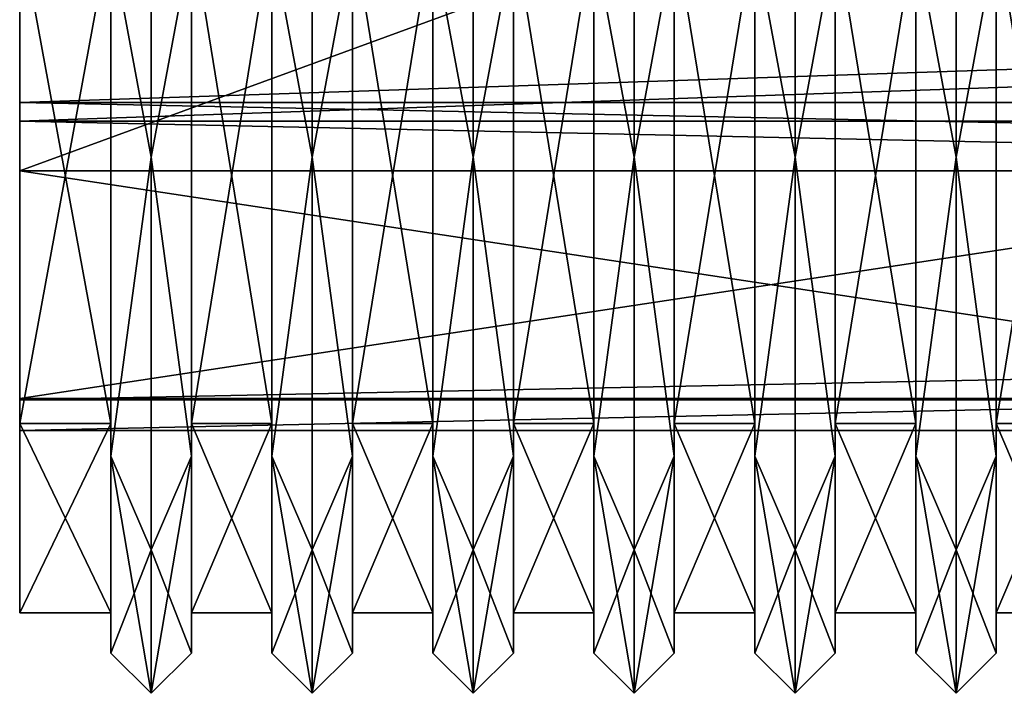
# Model space of a CAD drawing. Units: millimetres. Extents: x -295 to 30, y 0 to 244.
# Drawn here: x -295 to -277, y 81 to 93 of the extents above; entities that cross this region are included whole.
import ezdxf

# ---------------------------------------------------------------- set-up
doc = ezdxf.new("R2010")
doc.units = ezdxf.units.MM
doc.header["$LTSCALE"] = 81.481481
for name, color, linetype in [('1080', 7, 'CONTINUOUS'), ('1081', 7, 'CONTINUOUS'), ('1085', 7, 'CONTINUOUS'), ('1088', 7, 'CONTINUOUS'), ('1097', 7, 'CONTINUOUS'), ('1098', 7, 'CONTINUOUS'), ('1099', 7, 'CONTINUOUS'), ('1100', 7, 'CONTINUOUS'), ('1101', 7, 'CONTINUOUS'), ('1102', 7, 'CONTINUOUS'), ('1103', 7, 'CONTINUOUS'), ('1104', 7, 'CONTINUOUS'), ('1105', 7, 'CONTINUOUS'), ('1106', 7, 'CONTINUOUS'), ('1107', 7, 'CONTINUOUS'), ('1108', 7, 'CONTINUOUS'), ('1109', 7, 'CONTINUOUS'), ('1110', 7, 'CONTINUOUS'), ('1111', 7, 'CONTINUOUS'), ('1112', 7, 'CONTINUOUS'), ('1113', 7, 'CONTINUOUS'), ('1114', 7, 'CONTINUOUS'), ('1115', 7, 'CONTINUOUS'), ('1116', 7, 'CONTINUOUS'), ('1117', 7, 'CONTINUOUS'), ('1118', 7, 'CONTINUOUS'), ('1119', 7, 'CONTINUOUS'), ('1120', 7, 'CONTINUOUS'), ('981', 7, 'CONTINUOUS'), ('984', 7, 'CONTINUOUS'), ('985', 7, 'CONTINUOUS')]:
    doc.layers.add(name, color=color, linetype=linetype)

msp = doc.modelspace()

# ---------------------------------------------------------------- linework, layer by layer
at = {"layer": '1080', "linetype": 'CONTINUOUS'}
for points in [[(-295, 95.082, -17.594), (-295, 85.834, -10.874), (-295, 106.518, -17.594), (-295, 95.082, -17.594)], [(-295, 106.518, -17.594), (-295, 85.834, -10.874), (-295, 100.8, -14.5), (-295, 106.518, -17.594)], [(-295, 100.8, -14.5), (-295, 85.834, -10.874), (-295, 90.547, -10.253), (-295, 100.8, -14.5)], [(-295, 85.834, 10.874), (-295, 95.082, 17.594), (-295, 100.8, 14.5), (-295, 85.834, 10.874)], [(-295, 85.834, 10.874), (-295, 100.8, 14.5), (-295, 90.547, 10.253), (-295, 85.834, 10.874)], [(-295, 85.834, -10.874), (-295, 82.3), (-295, 90.547, -10.253), (-295, 85.834, -10.874)], [(-295, 90.547, -10.253), (-295, 82.3), (-295, 86.3), (-295, 90.547, -10.253)], [(-295, 86.3), (-295, 85.834, 10.874), (-295, 90.547, 10.253), (-295, 86.3)], [(-295, 82.3), (-295, 85.834, 10.874), (-295, 86.3), (-295, 82.3)]]:
    msp.add_3dface(points, dxfattribs=at)
at = {"layer": '1081', "linetype": 'CONTINUOUS'}
for points in [[(-293.3, 85.833, -10.873), (-295, 95.082, -17.594), (-293.3, 95.083, -17.594), (-293.3, 85.833, -10.873)], [(-295, 85.834, -10.874), (-295, 95.082, -17.594), (-293.3, 85.833, -10.873), (-295, 85.834, -10.874)], [(-290.3, 95.083, -17.594), (-290.3, 85.833, -10.873), (-291.8, 95.083, -17.594), (-290.3, 95.083, -17.594)], [(-291.8, 95.083, -17.594), (-290.3, 85.833, -10.873), (-291.8, 85.833, -10.873), (-291.8, 95.083, -17.594)], [(-287.3, 95.083, -17.594), (-287.3, 85.833, -10.873), (-288.8, 95.083, -17.594), (-287.3, 95.083, -17.594)], [(-288.8, 95.083, -17.594), (-287.3, 85.833, -10.873), (-288.8, 85.833, -10.873), (-288.8, 95.083, -17.594)], [(-284.3, 95.083, -17.594), (-284.3, 85.833, -10.873), (-285.8, 95.083, -17.594), (-284.3, 95.083, -17.594)], [(-285.8, 95.083, -17.594), (-284.3, 85.833, -10.873), (-285.8, 85.833, -10.873), (-285.8, 95.083, -17.594)], [(-281.3, 95.083, -17.594), (-281.3, 85.833, -10.873), (-282.8, 95.083, -17.594), (-281.3, 95.083, -17.594)], [(-282.8, 95.083, -17.594), (-281.3, 85.833, -10.873), (-282.8, 85.833, -10.873), (-282.8, 95.083, -17.594)], [(-278.3, 95.083, -17.594), (-278.3, 85.833, -10.873), (-279.8, 95.083, -17.594), (-278.3, 95.083, -17.594)], [(-279.8, 95.083, -17.594), (-278.3, 85.833, -10.873), (-279.8, 85.833, -10.873), (-279.8, 95.083, -17.594)], [(-275.3, 95.083, -17.594), (-275.3, 85.833, -10.873), (-276.8, 95.083, -17.594), (-275.3, 95.083, -17.594)], [(-276.8, 95.083, -17.594), (-275.3, 85.833, -10.873), (-276.8, 85.833, -10.873), (-276.8, 95.083, -17.594)], [(-295, 82.3), (-295, 85.834, -10.874), (-293.3, 82.3), (-295, 82.3)], [(-293.3, 82.3), (-295, 85.834, -10.874), (-293.3, 85.833, -10.873), (-293.3, 82.3)], [(-290.3, 82.3), (-291.8, 82.3), (-291.8, 85.833, -10.873), (-290.3, 82.3)], [(-290.3, 85.833, -10.873), (-290.3, 82.3), (-291.8, 85.833, -10.873), (-290.3, 85.833, -10.873)], [(-287.3, 82.3), (-288.8, 82.3), (-288.8, 85.833, -10.873), (-287.3, 82.3)], [(-287.3, 85.833, -10.873), (-287.3, 82.3), (-288.8, 85.833, -10.873), (-287.3, 85.833, -10.873)], [(-284.3, 82.3), (-285.8, 82.3), (-285.8, 85.833, -10.873), (-284.3, 82.3)], [(-284.3, 85.833, -10.873), (-284.3, 82.3), (-285.8, 85.833, -10.873), (-284.3, 85.833, -10.873)], [(-281.3, 82.3), (-282.8, 82.3), (-282.8, 85.833, -10.873), (-281.3, 82.3)], [(-281.3, 85.833, -10.873), (-281.3, 82.3), (-282.8, 85.833, -10.873), (-281.3, 85.833, -10.873)], [(-278.3, 82.3), (-279.8, 82.3), (-279.8, 85.833, -10.873), (-278.3, 82.3)], [(-278.3, 85.833, -10.873), (-278.3, 82.3), (-279.8, 85.833, -10.873), (-278.3, 85.833, -10.873)], [(-275.3, 82.3), (-276.8, 82.3), (-276.8, 85.833, -10.873), (-275.3, 82.3)], [(-275.3, 85.833, -10.873), (-275.3, 82.3), (-276.8, 85.833, -10.873), (-275.3, 85.833, -10.873)]]:
    msp.add_3dface(points, dxfattribs=at)
at = {"layer": '1085', "linetype": 'CONTINUOUS'}
for points in [[(-295, 95.082, 17.594), (-295, 85.834, 10.874), (-293.3, 95.083, 17.594), (-295, 95.082, 17.594)], [(-293.3, 95.083, 17.594), (-295, 85.834, 10.874), (-293.3, 85.833, 10.873), (-293.3, 95.083, 17.594)], [(-290.3, 85.833, 10.873), (-290.3, 95.083, 17.594), (-291.8, 85.833, 10.873), (-290.3, 85.833, 10.873)], [(-291.8, 85.833, 10.873), (-290.3, 95.083, 17.594), (-291.8, 95.083, 17.594), (-291.8, 85.833, 10.873)], [(-287.3, 85.833, 10.873), (-287.3, 95.083, 17.594), (-288.8, 85.833, 10.873), (-287.3, 85.833, 10.873)], [(-288.8, 85.833, 10.873), (-287.3, 95.083, 17.594), (-288.8, 95.083, 17.594), (-288.8, 85.833, 10.873)], [(-284.3, 85.833, 10.873), (-284.3, 95.083, 17.594), (-285.8, 85.833, 10.873), (-284.3, 85.833, 10.873)], [(-285.8, 85.833, 10.873), (-284.3, 95.083, 17.594), (-285.8, 95.083, 17.594), (-285.8, 85.833, 10.873)], [(-281.3, 85.833, 10.873), (-281.3, 95.083, 17.594), (-282.8, 85.833, 10.873), (-281.3, 85.833, 10.873)], [(-282.8, 85.833, 10.873), (-281.3, 95.083, 17.594), (-282.8, 95.083, 17.594), (-282.8, 85.833, 10.873)], [(-278.3, 85.833, 10.873), (-278.3, 95.083, 17.594), (-279.8, 85.833, 10.873), (-278.3, 85.833, 10.873)], [(-279.8, 85.833, 10.873), (-278.3, 95.083, 17.594), (-279.8, 95.083, 17.594), (-279.8, 85.833, 10.873)], [(-275.3, 85.833, 10.873), (-275.3, 95.083, 17.594), (-276.8, 85.833, 10.873), (-275.3, 85.833, 10.873)], [(-276.8, 85.833, 10.873), (-275.3, 95.083, 17.594), (-276.8, 95.083, 17.594), (-276.8, 85.833, 10.873)], [(-295, 85.834, 10.874), (-295, 82.3), (-293.3, 85.833, 10.873), (-295, 85.834, 10.874)], [(-295, 82.3), (-293.3, 82.3), (-293.3, 85.833, 10.873), (-295, 82.3)], [(-291.8, 82.3), (-290.3, 82.3), (-290.3, 85.833, 10.873), (-291.8, 82.3)], [(-291.8, 82.3), (-290.3, 85.833, 10.873), (-291.8, 85.833, 10.873), (-291.8, 82.3)], [(-288.8, 82.3), (-287.3, 82.3), (-287.3, 85.833, 10.873), (-288.8, 82.3)], [(-288.8, 82.3), (-287.3, 85.833, 10.873), (-288.8, 85.833, 10.873), (-288.8, 82.3)], [(-285.8, 82.3), (-284.3, 82.3), (-284.3, 85.833, 10.873), (-285.8, 82.3)], [(-285.8, 82.3), (-284.3, 85.833, 10.873), (-285.8, 85.833, 10.873), (-285.8, 82.3)], [(-282.8, 82.3), (-281.3, 82.3), (-281.3, 85.833, 10.873), (-282.8, 82.3)], [(-282.8, 82.3), (-281.3, 85.833, 10.873), (-282.8, 85.833, 10.873), (-282.8, 82.3)], [(-279.8, 82.3), (-278.3, 82.3), (-278.3, 85.833, 10.873), (-279.8, 82.3)], [(-279.8, 82.3), (-278.3, 85.833, 10.873), (-279.8, 85.833, 10.873), (-279.8, 82.3)], [(-276.8, 82.3), (-275.3, 82.3), (-275.3, 85.833, 10.873), (-276.8, 82.3)], [(-276.8, 82.3), (-275.3, 85.833, 10.873), (-276.8, 85.833, 10.873), (-276.8, 82.3)]]:
    msp.add_3dface(points, dxfattribs=at)
at = {"layer": '1088', "linetype": 'CONTINUOUS'}
for points in [[(-295, 90.547, 10.253), (-295, 100.8, 14.5), (-267, 90.547, 10.253), (-295, 90.547, 10.253)], [(-295, 100.8, 14.5), (-267, 100.8, 14.5), (-267, 90.547, 10.253), (-295, 100.8, 14.5)], [(-295, 100.8, -14.5), (-295, 90.547, -10.253), (-267, 100.8, -14.5), (-295, 100.8, -14.5)], [(-267, 100.8, -14.5), (-295, 90.547, -10.253), (-267, 90.547, -10.253), (-267, 100.8, -14.5)], [(-295, 90.547, -10.253), (-295, 86.3), (-267, 90.547, -10.253), (-295, 90.547, -10.253)], [(-295, 86.3), (-295, 90.547, 10.253), (-267, 86.3, 0), (-295, 86.3)], [(-267, 90.547, -10.253), (-295, 86.3), (-267, 86.3, 0), (-267, 90.547, -10.253)], [(-267, 86.3, 0), (-295, 90.547, 10.253), (-267, 90.547, 10.253), (-267, 86.3, 0)]]:
    msp.add_3dface(points, dxfattribs=at)
at = {"layer": '1097', "linetype": 'CONTINUOUS'}
for points in [[(-276.8, 95.083, -17.594), (-276.8, 85.833, -10.873), (-276.8, 85.226, -11.315), (-276.8, 95.083, -17.594)], [(-276.8, 94.851, -18.309), (-276.8, 95.083, -17.594), (-276.8, 85.226, -11.315), (-276.8, 94.851, -18.309)], [(-276.8, 85.833, 10.873), (-276.8, 95.083, 17.594), (-276.8, 85.226, 11.315), (-276.8, 85.833, 10.873)], [(-276.8, 85.226, 11.315), (-276.8, 95.083, 17.594), (-276.8, 94.851, 18.309), (-276.8, 85.226, 11.315)], [(-276.8, 85.833, -10.873), (-276.8, 82.3), (-276.8, 85.226, -11.315), (-276.8, 85.833, -10.873)], [(-276.8, 82.3), (-276.8, 85.833, 10.873), (-276.8, 81.549), (-276.8, 82.3)], [(-276.8, 81.549), (-276.8, 85.833, 10.873), (-276.8, 85.226, 11.315), (-276.8, 81.549)], [(-276.8, 82.3), (-276.8, 81.549), (-276.8, 85.226, -11.315), (-276.8, 82.3)]]:
    msp.add_3dface(points, dxfattribs=at)
at = {"layer": '1098', "linetype": 'CONTINUOUS'}
for points in [[(-277.549, 100.8, 20), (-278.3, 94.851, 18.309), (-277.549, 90.8, 17.321), (-277.549, 100.8, 20)], [(-276.8, 94.851, 18.309), (-277.549, 100.8, 20), (-277.549, 90.8, 17.321), (-276.8, 94.851, 18.309)], [(-278.3, 94.851, 18.309), (-278.3, 85.226, 11.315), (-277.549, 90.8, 17.321), (-278.3, 94.851, 18.309)], [(-276.8, 85.226, 11.315), (-276.8, 94.851, 18.309), (-277.549, 90.8, 17.321), (-276.8, 85.226, 11.315)], [(-277.549, 90.8, 17.321), (-278.3, 85.226, 11.315), (-277.549, 83.479, 10), (-277.549, 90.8, 17.321)], [(-276.8, 85.226, 11.315), (-277.549, 90.8, 17.321), (-277.549, 83.479, 10), (-276.8, 85.226, 11.315)], [(-278.3, 85.226, 11.315), (-278.3, 81.549), (-277.549, 83.479, 10), (-278.3, 85.226, 11.315)], [(-276.8, 81.549), (-276.8, 85.226, 11.315), (-277.549, 80.8), (-276.8, 81.549)], [(-276.8, 85.226, 11.315), (-277.549, 83.479, 10), (-277.549, 80.8), (-276.8, 85.226, 11.315)], [(-277.549, 83.479, 10), (-278.3, 81.549), (-277.549, 80.8), (-277.549, 83.479, 10)]]:
    msp.add_3dface(points, dxfattribs=at)
at = {"layer": '1099', "linetype": 'CONTINUOUS'}
for points in [[(-278.3, 85.833, -10.873), (-278.3, 95.083, -17.594), (-278.3, 85.226, -11.315), (-278.3, 85.833, -10.873)], [(-278.3, 85.226, -11.315), (-278.3, 95.083, -17.594), (-278.3, 94.851, -18.309), (-278.3, 85.226, -11.315)], [(-278.3, 95.083, 17.594), (-278.3, 85.833, 10.873), (-278.3, 85.226, 11.315), (-278.3, 95.083, 17.594)], [(-278.3, 95.083, 17.594), (-278.3, 85.226, 11.315), (-278.3, 94.851, 18.309), (-278.3, 95.083, 17.594)], [(-278.3, 82.3), (-278.3, 85.833, -10.873), (-278.3, 81.549), (-278.3, 82.3)], [(-278.3, 85.833, 10.873), (-278.3, 82.3), (-278.3, 85.226, 11.315), (-278.3, 85.833, 10.873)], [(-278.3, 81.549), (-278.3, 85.833, -10.873), (-278.3, 85.226, -11.315), (-278.3, 81.549)], [(-278.3, 82.3), (-278.3, 81.549), (-278.3, 85.226, 11.315), (-278.3, 82.3)]]:
    msp.add_3dface(points, dxfattribs=at)
at = {"layer": '1100', "linetype": 'CONTINUOUS'}
for points in [[(-278.3, 94.851, -18.309), (-277.549, 100.8, -20), (-277.549, 90.8, -17.321), (-278.3, 94.851, -18.309)], [(-277.549, 100.8, -20), (-276.8, 94.851, -18.309), (-277.549, 90.8, -17.321), (-277.549, 100.8, -20)], [(-278.3, 85.226, -11.315), (-278.3, 94.851, -18.309), (-277.549, 90.8, -17.321), (-278.3, 85.226, -11.315)], [(-276.8, 94.851, -18.309), (-276.8, 85.226, -11.315), (-277.549, 90.8, -17.321), (-276.8, 94.851, -18.309)], [(-278.3, 85.226, -11.315), (-277.549, 90.8, -17.321), (-277.549, 83.479, -10), (-278.3, 85.226, -11.315)], [(-277.549, 90.8, -17.321), (-276.8, 85.226, -11.315), (-277.549, 83.479, -10), (-277.549, 90.8, -17.321)], [(-277.549, 80.8), (-278.3, 81.549), (-278.3, 85.226, -11.315), (-277.549, 80.8)], [(-277.549, 80.8), (-278.3, 85.226, -11.315), (-277.549, 83.479, -10), (-277.549, 80.8)], [(-276.8, 85.226, -11.315), (-276.8, 81.549), (-277.549, 83.479, -10), (-276.8, 85.226, -11.315)], [(-276.8, 81.549), (-277.549, 80.8), (-277.549, 83.479, -10), (-276.8, 81.549)]]:
    msp.add_3dface(points, dxfattribs=at)
at = {"layer": '1101', "linetype": 'CONTINUOUS'}
for points in [[(-279.8, 95.083, -17.594), (-279.8, 85.833, -10.873), (-279.8, 85.226, -11.315), (-279.8, 95.083, -17.594)], [(-279.8, 94.851, -18.309), (-279.8, 95.083, -17.594), (-279.8, 85.226, -11.315), (-279.8, 94.851, -18.309)], [(-279.8, 85.833, 10.873), (-279.8, 95.083, 17.594), (-279.8, 85.226, 11.315), (-279.8, 85.833, 10.873)], [(-279.8, 85.226, 11.315), (-279.8, 95.083, 17.594), (-279.8, 94.851, 18.309), (-279.8, 85.226, 11.315)], [(-279.8, 85.833, -10.873), (-279.8, 82.3), (-279.8, 85.226, -11.315), (-279.8, 85.833, -10.873)], [(-279.8, 82.3), (-279.8, 85.833, 10.873), (-279.8, 81.549), (-279.8, 82.3)], [(-279.8, 81.549), (-279.8, 85.833, 10.873), (-279.8, 85.226, 11.315), (-279.8, 81.549)], [(-279.8, 82.3), (-279.8, 81.549), (-279.8, 85.226, -11.315), (-279.8, 82.3)]]:
    msp.add_3dface(points, dxfattribs=at)
at = {"layer": '1102', "linetype": 'CONTINUOUS'}
for points in [[(-280.549, 100.8, 20), (-281.3, 94.851, 18.309), (-280.549, 90.8, 17.321), (-280.549, 100.8, 20)], [(-279.8, 94.851, 18.309), (-280.549, 100.8, 20), (-280.549, 90.8, 17.321), (-279.8, 94.851, 18.309)], [(-281.3, 94.851, 18.309), (-281.3, 85.226, 11.315), (-280.549, 90.8, 17.321), (-281.3, 94.851, 18.309)], [(-279.8, 85.226, 11.315), (-279.8, 94.851, 18.309), (-280.549, 90.8, 17.321), (-279.8, 85.226, 11.315)], [(-280.549, 90.8, 17.321), (-281.3, 85.226, 11.315), (-280.549, 83.479, 10), (-280.549, 90.8, 17.321)], [(-279.8, 85.226, 11.315), (-280.549, 90.8, 17.321), (-280.549, 83.479, 10), (-279.8, 85.226, 11.315)], [(-281.3, 85.226, 11.315), (-281.3, 81.549), (-280.549, 83.479, 10), (-281.3, 85.226, 11.315)], [(-279.8, 81.549), (-279.8, 85.226, 11.315), (-280.549, 80.8), (-279.8, 81.549)], [(-279.8, 85.226, 11.315), (-280.549, 83.479, 10), (-280.549, 80.8), (-279.8, 85.226, 11.315)], [(-280.549, 83.479, 10), (-281.3, 81.549), (-280.549, 80.8), (-280.549, 83.479, 10)]]:
    msp.add_3dface(points, dxfattribs=at)
at = {"layer": '1103', "linetype": 'CONTINUOUS'}
for points in [[(-281.3, 85.833, -10.873), (-281.3, 95.083, -17.594), (-281.3, 85.226, -11.315), (-281.3, 85.833, -10.873)], [(-281.3, 85.226, -11.315), (-281.3, 95.083, -17.594), (-281.3, 94.851, -18.309), (-281.3, 85.226, -11.315)], [(-281.3, 95.083, 17.594), (-281.3, 85.833, 10.873), (-281.3, 85.226, 11.315), (-281.3, 95.083, 17.594)], [(-281.3, 95.083, 17.594), (-281.3, 85.226, 11.315), (-281.3, 94.851, 18.309), (-281.3, 95.083, 17.594)], [(-281.3, 82.3), (-281.3, 85.833, -10.873), (-281.3, 81.549), (-281.3, 82.3)], [(-281.3, 85.833, 10.873), (-281.3, 82.3), (-281.3, 85.226, 11.315), (-281.3, 85.833, 10.873)], [(-281.3, 81.549), (-281.3, 85.833, -10.873), (-281.3, 85.226, -11.315), (-281.3, 81.549)], [(-281.3, 82.3), (-281.3, 81.549), (-281.3, 85.226, 11.315), (-281.3, 82.3)]]:
    msp.add_3dface(points, dxfattribs=at)
at = {"layer": '1104', "linetype": 'CONTINUOUS'}
for points in [[(-281.3, 94.851, -18.309), (-280.549, 100.8, -20), (-280.549, 90.8, -17.321), (-281.3, 94.851, -18.309)], [(-280.549, 100.8, -20), (-279.8, 94.851, -18.309), (-280.549, 90.8, -17.321), (-280.549, 100.8, -20)], [(-281.3, 85.226, -11.315), (-281.3, 94.851, -18.309), (-280.549, 90.8, -17.321), (-281.3, 85.226, -11.315)], [(-279.8, 94.851, -18.309), (-279.8, 85.226, -11.315), (-280.549, 90.8, -17.321), (-279.8, 94.851, -18.309)], [(-281.3, 85.226, -11.315), (-280.549, 90.8, -17.321), (-280.549, 83.479, -10), (-281.3, 85.226, -11.315)], [(-280.549, 90.8, -17.321), (-279.8, 85.226, -11.315), (-280.549, 83.479, -10), (-280.549, 90.8, -17.321)], [(-280.549, 80.8), (-281.3, 81.549), (-281.3, 85.226, -11.315), (-280.549, 80.8)], [(-280.549, 80.8), (-281.3, 85.226, -11.315), (-280.549, 83.479, -10), (-280.549, 80.8)], [(-279.8, 85.226, -11.315), (-279.8, 81.549), (-280.549, 83.479, -10), (-279.8, 85.226, -11.315)], [(-279.8, 81.549), (-280.549, 80.8), (-280.549, 83.479, -10), (-279.8, 81.549)]]:
    msp.add_3dface(points, dxfattribs=at)
at = {"layer": '1105', "linetype": 'CONTINUOUS'}
for points in [[(-282.8, 95.083, -17.594), (-282.8, 85.833, -10.873), (-282.8, 85.226, -11.315), (-282.8, 95.083, -17.594)], [(-282.8, 94.851, -18.309), (-282.8, 95.083, -17.594), (-282.8, 85.226, -11.315), (-282.8, 94.851, -18.309)], [(-282.8, 85.833, 10.873), (-282.8, 95.083, 17.594), (-282.8, 85.226, 11.315), (-282.8, 85.833, 10.873)], [(-282.8, 85.226, 11.315), (-282.8, 95.083, 17.594), (-282.8, 94.851, 18.309), (-282.8, 85.226, 11.315)], [(-282.8, 85.833, -10.873), (-282.8, 82.3), (-282.8, 85.226, -11.315), (-282.8, 85.833, -10.873)], [(-282.8, 82.3), (-282.8, 85.833, 10.873), (-282.8, 81.549), (-282.8, 82.3)], [(-282.8, 81.549), (-282.8, 85.833, 10.873), (-282.8, 85.226, 11.315), (-282.8, 81.549)], [(-282.8, 82.3), (-282.8, 81.549), (-282.8, 85.226, -11.315), (-282.8, 82.3)]]:
    msp.add_3dface(points, dxfattribs=at)
at = {"layer": '1106', "linetype": 'CONTINUOUS'}
for points in [[(-283.549, 100.8, 20), (-284.3, 94.851, 18.309), (-283.549, 90.8, 17.321), (-283.549, 100.8, 20)], [(-282.8, 94.851, 18.309), (-283.549, 100.8, 20), (-283.549, 90.8, 17.321), (-282.8, 94.851, 18.309)], [(-284.3, 94.851, 18.309), (-284.3, 85.226, 11.315), (-283.549, 90.8, 17.321), (-284.3, 94.851, 18.309)], [(-282.8, 85.226, 11.315), (-282.8, 94.851, 18.309), (-283.549, 90.8, 17.321), (-282.8, 85.226, 11.315)], [(-283.549, 90.8, 17.321), (-284.3, 85.226, 11.315), (-283.549, 83.479, 10), (-283.549, 90.8, 17.321)], [(-282.8, 85.226, 11.315), (-283.549, 90.8, 17.321), (-283.549, 83.479, 10), (-282.8, 85.226, 11.315)], [(-284.3, 85.226, 11.315), (-284.3, 81.549), (-283.549, 83.479, 10), (-284.3, 85.226, 11.315)], [(-282.8, 81.549), (-282.8, 85.226, 11.315), (-283.549, 80.8), (-282.8, 81.549)], [(-282.8, 85.226, 11.315), (-283.549, 83.479, 10), (-283.549, 80.8), (-282.8, 85.226, 11.315)], [(-283.549, 83.479, 10), (-284.3, 81.549), (-283.549, 80.8), (-283.549, 83.479, 10)]]:
    msp.add_3dface(points, dxfattribs=at)
at = {"layer": '1107', "linetype": 'CONTINUOUS'}
for points in [[(-284.3, 85.833, -10.873), (-284.3, 95.083, -17.594), (-284.3, 85.226, -11.315), (-284.3, 85.833, -10.873)], [(-284.3, 85.226, -11.315), (-284.3, 95.083, -17.594), (-284.3, 94.851, -18.309), (-284.3, 85.226, -11.315)], [(-284.3, 95.083, 17.594), (-284.3, 85.833, 10.873), (-284.3, 85.226, 11.315), (-284.3, 95.083, 17.594)], [(-284.3, 95.083, 17.594), (-284.3, 85.226, 11.315), (-284.3, 94.851, 18.309), (-284.3, 95.083, 17.594)], [(-284.3, 82.3), (-284.3, 85.833, -10.873), (-284.3, 81.549), (-284.3, 82.3)], [(-284.3, 85.833, 10.873), (-284.3, 82.3), (-284.3, 85.226, 11.315), (-284.3, 85.833, 10.873)], [(-284.3, 81.549), (-284.3, 85.833, -10.873), (-284.3, 85.226, -11.315), (-284.3, 81.549)], [(-284.3, 82.3), (-284.3, 81.549), (-284.3, 85.226, 11.315), (-284.3, 82.3)]]:
    msp.add_3dface(points, dxfattribs=at)
at = {"layer": '1108', "linetype": 'CONTINUOUS'}
for points in [[(-284.3, 94.851, -18.309), (-283.549, 100.8, -20), (-283.549, 90.8, -17.321), (-284.3, 94.851, -18.309)], [(-283.549, 100.8, -20), (-282.8, 94.851, -18.309), (-283.549, 90.8, -17.321), (-283.549, 100.8, -20)], [(-284.3, 85.226, -11.315), (-284.3, 94.851, -18.309), (-283.549, 90.8, -17.321), (-284.3, 85.226, -11.315)], [(-282.8, 94.851, -18.309), (-282.8, 85.226, -11.315), (-283.549, 90.8, -17.321), (-282.8, 94.851, -18.309)], [(-284.3, 85.226, -11.315), (-283.549, 90.8, -17.321), (-283.549, 83.479, -10), (-284.3, 85.226, -11.315)], [(-283.549, 90.8, -17.321), (-282.8, 85.226, -11.315), (-283.549, 83.479, -10), (-283.549, 90.8, -17.321)], [(-283.549, 80.8), (-284.3, 81.549), (-284.3, 85.226, -11.315), (-283.549, 80.8)], [(-283.549, 80.8), (-284.3, 85.226, -11.315), (-283.549, 83.479, -10), (-283.549, 80.8)], [(-282.8, 85.226, -11.315), (-282.8, 81.549), (-283.549, 83.479, -10), (-282.8, 85.226, -11.315)], [(-282.8, 81.549), (-283.549, 80.8), (-283.549, 83.479, -10), (-282.8, 81.549)]]:
    msp.add_3dface(points, dxfattribs=at)
at = {"layer": '1109', "linetype": 'CONTINUOUS'}
for points in [[(-285.8, 95.083, -17.594), (-285.8, 85.833, -10.873), (-285.8, 85.226, -11.315), (-285.8, 95.083, -17.594)], [(-285.8, 94.851, -18.309), (-285.8, 95.083, -17.594), (-285.8, 85.226, -11.315), (-285.8, 94.851, -18.309)], [(-285.8, 85.833, 10.873), (-285.8, 95.083, 17.594), (-285.8, 85.226, 11.315), (-285.8, 85.833, 10.873)], [(-285.8, 85.226, 11.315), (-285.8, 95.083, 17.594), (-285.8, 94.851, 18.309), (-285.8, 85.226, 11.315)], [(-285.8, 85.833, -10.873), (-285.8, 82.3), (-285.8, 85.226, -11.315), (-285.8, 85.833, -10.873)], [(-285.8, 82.3), (-285.8, 85.833, 10.873), (-285.8, 81.549), (-285.8, 82.3)], [(-285.8, 81.549), (-285.8, 85.833, 10.873), (-285.8, 85.226, 11.315), (-285.8, 81.549)], [(-285.8, 82.3), (-285.8, 81.549), (-285.8, 85.226, -11.315), (-285.8, 82.3)]]:
    msp.add_3dface(points, dxfattribs=at)
at = {"layer": '1110', "linetype": 'CONTINUOUS'}
for points in [[(-286.549, 100.8, 20), (-287.3, 94.851, 18.309), (-286.549, 90.8, 17.321), (-286.549, 100.8, 20)], [(-285.8, 94.851, 18.309), (-286.549, 100.8, 20), (-286.549, 90.8, 17.321), (-285.8, 94.851, 18.309)], [(-287.3, 94.851, 18.309), (-287.3, 85.226, 11.315), (-286.549, 90.8, 17.321), (-287.3, 94.851, 18.309)], [(-285.8, 85.226, 11.315), (-285.8, 94.851, 18.309), (-286.549, 90.8, 17.321), (-285.8, 85.226, 11.315)], [(-286.549, 90.8, 17.321), (-287.3, 85.226, 11.315), (-286.549, 83.479, 10), (-286.549, 90.8, 17.321)], [(-285.8, 85.226, 11.315), (-286.549, 90.8, 17.321), (-286.549, 83.479, 10), (-285.8, 85.226, 11.315)], [(-287.3, 85.226, 11.315), (-287.3, 81.549), (-286.549, 83.479, 10), (-287.3, 85.226, 11.315)], [(-285.8, 81.549), (-285.8, 85.226, 11.315), (-286.549, 80.8), (-285.8, 81.549)], [(-285.8, 85.226, 11.315), (-286.549, 83.479, 10), (-286.549, 80.8), (-285.8, 85.226, 11.315)], [(-286.549, 83.479, 10), (-287.3, 81.549), (-286.549, 80.8), (-286.549, 83.479, 10)]]:
    msp.add_3dface(points, dxfattribs=at)
at = {"layer": '1111', "linetype": 'CONTINUOUS'}
for points in [[(-287.3, 85.833, -10.873), (-287.3, 95.083, -17.594), (-287.3, 85.226, -11.315), (-287.3, 85.833, -10.873)], [(-287.3, 85.226, -11.315), (-287.3, 95.083, -17.594), (-287.3, 94.851, -18.309), (-287.3, 85.226, -11.315)], [(-287.3, 95.083, 17.594), (-287.3, 85.833, 10.873), (-287.3, 85.226, 11.315), (-287.3, 95.083, 17.594)], [(-287.3, 95.083, 17.594), (-287.3, 85.226, 11.315), (-287.3, 94.851, 18.309), (-287.3, 95.083, 17.594)], [(-287.3, 82.3), (-287.3, 85.833, -10.873), (-287.3, 81.549), (-287.3, 82.3)], [(-287.3, 85.833, 10.873), (-287.3, 82.3), (-287.3, 85.226, 11.315), (-287.3, 85.833, 10.873)], [(-287.3, 81.549), (-287.3, 85.833, -10.873), (-287.3, 85.226, -11.315), (-287.3, 81.549)], [(-287.3, 82.3), (-287.3, 81.549), (-287.3, 85.226, 11.315), (-287.3, 82.3)]]:
    msp.add_3dface(points, dxfattribs=at)
at = {"layer": '1112', "linetype": 'CONTINUOUS'}
for points in [[(-287.3, 94.851, -18.309), (-286.549, 100.8, -20), (-286.549, 90.8, -17.321), (-287.3, 94.851, -18.309)], [(-286.549, 100.8, -20), (-285.8, 94.851, -18.309), (-286.549, 90.8, -17.321), (-286.549, 100.8, -20)], [(-287.3, 85.226, -11.315), (-287.3, 94.851, -18.309), (-286.549, 90.8, -17.321), (-287.3, 85.226, -11.315)], [(-285.8, 94.851, -18.309), (-285.8, 85.226, -11.315), (-286.549, 90.8, -17.321), (-285.8, 94.851, -18.309)], [(-287.3, 85.226, -11.315), (-286.549, 90.8, -17.321), (-286.549, 83.479, -10), (-287.3, 85.226, -11.315)], [(-286.549, 90.8, -17.321), (-285.8, 85.226, -11.315), (-286.549, 83.479, -10), (-286.549, 90.8, -17.321)], [(-286.549, 80.8), (-287.3, 81.549), (-287.3, 85.226, -11.315), (-286.549, 80.8)], [(-286.549, 80.8), (-287.3, 85.226, -11.315), (-286.549, 83.479, -10), (-286.549, 80.8)], [(-285.8, 85.226, -11.315), (-285.8, 81.549), (-286.549, 83.479, -10), (-285.8, 85.226, -11.315)], [(-285.8, 81.549), (-286.549, 80.8), (-286.549, 83.479, -10), (-285.8, 81.549)]]:
    msp.add_3dface(points, dxfattribs=at)
at = {"layer": '1113', "linetype": 'CONTINUOUS'}
for points in [[(-288.8, 95.083, -17.594), (-288.8, 85.833, -10.873), (-288.8, 85.226, -11.315), (-288.8, 95.083, -17.594)], [(-288.8, 94.851, -18.309), (-288.8, 95.083, -17.594), (-288.8, 85.226, -11.315), (-288.8, 94.851, -18.309)], [(-288.8, 85.833, 10.873), (-288.8, 95.083, 17.594), (-288.8, 85.226, 11.315), (-288.8, 85.833, 10.873)], [(-288.8, 85.226, 11.315), (-288.8, 95.083, 17.594), (-288.8, 94.851, 18.309), (-288.8, 85.226, 11.315)], [(-288.8, 85.833, -10.873), (-288.8, 82.3), (-288.8, 85.226, -11.315), (-288.8, 85.833, -10.873)], [(-288.8, 82.3), (-288.8, 85.833, 10.873), (-288.8, 81.549), (-288.8, 82.3)], [(-288.8, 81.549), (-288.8, 85.833, 10.873), (-288.8, 85.226, 11.315), (-288.8, 81.549)], [(-288.8, 82.3), (-288.8, 81.549), (-288.8, 85.226, -11.315), (-288.8, 82.3)]]:
    msp.add_3dface(points, dxfattribs=at)
at = {"layer": '1114', "linetype": 'CONTINUOUS'}
for points in [[(-289.549, 100.8, 20), (-290.3, 94.851, 18.309), (-289.549, 90.8, 17.321), (-289.549, 100.8, 20)], [(-288.8, 94.851, 18.309), (-289.549, 100.8, 20), (-289.549, 90.8, 17.321), (-288.8, 94.851, 18.309)], [(-290.3, 94.851, 18.309), (-290.3, 85.226, 11.315), (-289.549, 90.8, 17.321), (-290.3, 94.851, 18.309)], [(-288.8, 85.226, 11.315), (-288.8, 94.851, 18.309), (-289.549, 90.8, 17.321), (-288.8, 85.226, 11.315)], [(-289.549, 90.8, 17.321), (-290.3, 85.226, 11.315), (-289.549, 83.479, 10), (-289.549, 90.8, 17.321)], [(-288.8, 85.226, 11.315), (-289.549, 90.8, 17.321), (-289.549, 83.479, 10), (-288.8, 85.226, 11.315)], [(-290.3, 85.226, 11.315), (-290.3, 81.549), (-289.549, 83.479, 10), (-290.3, 85.226, 11.315)], [(-288.8, 81.549), (-288.8, 85.226, 11.315), (-289.549, 80.8), (-288.8, 81.549)], [(-288.8, 85.226, 11.315), (-289.549, 83.479, 10), (-289.549, 80.8), (-288.8, 85.226, 11.315)], [(-289.549, 83.479, 10), (-290.3, 81.549), (-289.549, 80.8), (-289.549, 83.479, 10)]]:
    msp.add_3dface(points, dxfattribs=at)
at = {"layer": '1115', "linetype": 'CONTINUOUS'}
for points in [[(-290.3, 85.833, -10.873), (-290.3, 95.083, -17.594), (-290.3, 85.226, -11.315), (-290.3, 85.833, -10.873)], [(-290.3, 85.226, -11.315), (-290.3, 95.083, -17.594), (-290.3, 94.851, -18.309), (-290.3, 85.226, -11.315)], [(-290.3, 95.083, 17.594), (-290.3, 85.833, 10.873), (-290.3, 85.226, 11.315), (-290.3, 95.083, 17.594)], [(-290.3, 95.083, 17.594), (-290.3, 85.226, 11.315), (-290.3, 94.851, 18.309), (-290.3, 95.083, 17.594)], [(-290.3, 82.3), (-290.3, 85.833, -10.873), (-290.3, 81.549), (-290.3, 82.3)], [(-290.3, 85.833, 10.873), (-290.3, 82.3), (-290.3, 85.226, 11.315), (-290.3, 85.833, 10.873)], [(-290.3, 81.549), (-290.3, 85.833, -10.873), (-290.3, 85.226, -11.315), (-290.3, 81.549)], [(-290.3, 82.3), (-290.3, 81.549), (-290.3, 85.226, 11.315), (-290.3, 82.3)]]:
    msp.add_3dface(points, dxfattribs=at)
at = {"layer": '1116', "linetype": 'CONTINUOUS'}
for points in [[(-290.3, 94.851, -18.309), (-289.549, 100.8, -20), (-289.549, 90.8, -17.321), (-290.3, 94.851, -18.309)], [(-289.549, 100.8, -20), (-288.8, 94.851, -18.309), (-289.549, 90.8, -17.321), (-289.549, 100.8, -20)], [(-290.3, 85.226, -11.315), (-290.3, 94.851, -18.309), (-289.549, 90.8, -17.321), (-290.3, 85.226, -11.315)], [(-288.8, 94.851, -18.309), (-288.8, 85.226, -11.315), (-289.549, 90.8, -17.321), (-288.8, 94.851, -18.309)], [(-290.3, 85.226, -11.315), (-289.549, 90.8, -17.321), (-289.549, 83.479, -10), (-290.3, 85.226, -11.315)], [(-289.549, 90.8, -17.321), (-288.8, 85.226, -11.315), (-289.549, 83.479, -10), (-289.549, 90.8, -17.321)], [(-289.549, 80.8), (-290.3, 81.549), (-290.3, 85.226, -11.315), (-289.549, 80.8)], [(-289.549, 80.8), (-290.3, 85.226, -11.315), (-289.549, 83.479, -10), (-289.549, 80.8)], [(-288.8, 85.226, -11.315), (-288.8, 81.549), (-289.549, 83.479, -10), (-288.8, 85.226, -11.315)], [(-288.8, 81.549), (-289.549, 80.8), (-289.549, 83.479, -10), (-288.8, 81.549)]]:
    msp.add_3dface(points, dxfattribs=at)
at = {"layer": '1117', "linetype": 'CONTINUOUS'}
for points in [[(-291.8, 95.083, -17.594), (-291.8, 85.833, -10.873), (-291.8, 85.226, -11.315), (-291.8, 95.083, -17.594)], [(-291.8, 94.851, -18.309), (-291.8, 95.083, -17.594), (-291.8, 85.226, -11.315), (-291.8, 94.851, -18.309)], [(-291.8, 85.833, 10.873), (-291.8, 95.083, 17.594), (-291.8, 85.226, 11.315), (-291.8, 85.833, 10.873)], [(-291.8, 85.226, 11.315), (-291.8, 95.083, 17.594), (-291.8, 94.851, 18.309), (-291.8, 85.226, 11.315)], [(-291.8, 85.833, -10.873), (-291.8, 82.3), (-291.8, 85.226, -11.315), (-291.8, 85.833, -10.873)], [(-291.8, 82.3), (-291.8, 85.833, 10.873), (-291.8, 81.549), (-291.8, 82.3)], [(-291.8, 81.549), (-291.8, 85.833, 10.873), (-291.8, 85.226, 11.315), (-291.8, 81.549)], [(-291.8, 82.3), (-291.8, 81.549), (-291.8, 85.226, -11.315), (-291.8, 82.3)]]:
    msp.add_3dface(points, dxfattribs=at)
at = {"layer": '1118', "linetype": 'CONTINUOUS'}
for points in [[(-292.549, 100.8, 20), (-293.3, 94.851, 18.309), (-292.549, 90.8, 17.321), (-292.549, 100.8, 20)], [(-291.8, 94.851, 18.309), (-292.549, 100.8, 20), (-292.549, 90.8, 17.321), (-291.8, 94.851, 18.309)], [(-293.3, 94.851, 18.309), (-293.3, 85.226, 11.315), (-292.549, 90.8, 17.321), (-293.3, 94.851, 18.309)], [(-291.8, 85.226, 11.315), (-291.8, 94.851, 18.309), (-292.549, 90.8, 17.321), (-291.8, 85.226, 11.315)], [(-292.549, 90.8, 17.321), (-293.3, 85.226, 11.315), (-292.549, 83.479, 10), (-292.549, 90.8, 17.321)], [(-291.8, 85.226, 11.315), (-292.549, 90.8, 17.321), (-292.549, 83.479, 10), (-291.8, 85.226, 11.315)], [(-293.3, 85.226, 11.315), (-293.3, 81.549), (-292.549, 83.479, 10), (-293.3, 85.226, 11.315)], [(-291.8, 81.549), (-291.8, 85.226, 11.315), (-292.549, 80.8), (-291.8, 81.549)], [(-291.8, 85.226, 11.315), (-292.549, 83.479, 10), (-292.549, 80.8), (-291.8, 85.226, 11.315)], [(-292.549, 83.479, 10), (-293.3, 81.549), (-292.549, 80.8), (-292.549, 83.479, 10)]]:
    msp.add_3dface(points, dxfattribs=at)
at = {"layer": '1119', "linetype": 'CONTINUOUS'}
for points in [[(-293.3, 85.833, -10.873), (-293.3, 95.083, -17.594), (-293.3, 85.226, -11.315), (-293.3, 85.833, -10.873)], [(-293.3, 85.226, -11.315), (-293.3, 95.083, -17.594), (-293.3, 94.851, -18.309), (-293.3, 85.226, -11.315)], [(-293.3, 95.083, 17.594), (-293.3, 85.833, 10.873), (-293.3, 85.226, 11.315), (-293.3, 95.083, 17.594)], [(-293.3, 95.083, 17.594), (-293.3, 85.226, 11.315), (-293.3, 94.851, 18.309), (-293.3, 95.083, 17.594)], [(-293.3, 82.3), (-293.3, 85.833, -10.873), (-293.3, 81.549), (-293.3, 82.3)], [(-293.3, 85.833, 10.873), (-293.3, 82.3), (-293.3, 85.226, 11.315), (-293.3, 85.833, 10.873)], [(-293.3, 81.549), (-293.3, 85.833, -10.873), (-293.3, 85.226, -11.315), (-293.3, 81.549)], [(-293.3, 82.3), (-293.3, 81.549), (-293.3, 85.226, 11.315), (-293.3, 82.3)]]:
    msp.add_3dface(points, dxfattribs=at)
at = {"layer": '1120', "linetype": 'CONTINUOUS'}
for points in [[(-293.3, 94.851, -18.309), (-292.549, 100.8, -20), (-292.549, 90.8, -17.321), (-293.3, 94.851, -18.309)], [(-292.549, 100.8, -20), (-291.8, 94.851, -18.309), (-292.549, 90.8, -17.321), (-292.549, 100.8, -20)], [(-293.3, 85.226, -11.315), (-293.3, 94.851, -18.309), (-292.549, 90.8, -17.321), (-293.3, 85.226, -11.315)], [(-291.8, 94.851, -18.309), (-291.8, 85.226, -11.315), (-292.549, 90.8, -17.321), (-291.8, 94.851, -18.309)], [(-293.3, 85.226, -11.315), (-292.549, 90.8, -17.321), (-292.549, 83.479, -10), (-293.3, 85.226, -11.315)], [(-292.549, 90.8, -17.321), (-291.8, 85.226, -11.315), (-292.549, 83.479, -10), (-292.549, 90.8, -17.321)], [(-292.549, 80.8), (-293.3, 81.549), (-293.3, 85.226, -11.315), (-292.549, 80.8)], [(-292.549, 80.8), (-293.3, 85.226, -11.315), (-292.549, 83.479, -10), (-292.549, 80.8)], [(-291.8, 85.226, -11.315), (-291.8, 81.549), (-292.549, 83.479, -10), (-291.8, 85.226, -11.315)], [(-291.8, 81.549), (-292.549, 80.8), (-292.549, 83.479, -10), (-291.8, 81.549)]]:
    msp.add_3dface(points, dxfattribs=at)
at = {"layer": '981', "linetype": 'CONTINUOUS'}
for points in [[(-295, 100.8, -15.875), (-295, 91.47, -12.843), (-295, 100.8, -15.275), (-295, 100.8, -15.875)], [(-295, 91.47, 12.843), (-295, 100.8, 15.875), (-295, 91.822, 12.358), (-295, 91.47, 12.843)], [(-295, 91.822, 12.358), (-295, 100.8, 15.875), (-295, 100.8, 15.275), (-295, 91.822, 12.358)], [(-295, 100.8, -15.275), (-295, 91.47, -12.843), (-295, 91.822, -12.358), (-295, 100.8, -15.275)], [(-295, 86.272, 4.719), (-295, 91.47, 12.843), (-295, 91.822, 12.358), (-295, 86.272, 4.719)], [(-295, 91.822, -12.358), (-295, 91.47, -12.843), (-295, 86.272, -4.719), (-295, 91.822, -12.358)], [(-295, 85.702, 4.904), (-295, 91.47, 12.843), (-295, 86.272, 4.719), (-295, 85.702, 4.904)], [(-295, 91.47, -12.843), (-295, 85.702, -4.904), (-295, 86.272, -4.719), (-295, 91.47, -12.843)], [(-295, 85.702, -4.904), (-295, 85.702, 4.904), (-295, 86.272, 4.719), (-295, 85.702, -4.904)], [(-295, 86.272, -4.719), (-295, 85.702, -4.904), (-295, 86.272, 4.719), (-295, 86.272, -4.719)]]:
    msp.add_3dface(points, dxfattribs=at)
at = {"layer": '984', "linetype": 'CONTINUOUS'}
for points in [[(-295, 91.47, -12.843), (-295, 100.8, -15.875), (-25, 91.47, -12.843), (-295, 91.47, -12.843)], [(-295, 100.8, -15.875), (-25, 100.8, -15.875), (-25, 91.47, -12.843), (-295, 100.8, -15.875)], [(-295, 100.8, 15.875), (-295, 91.47, 12.843), (-25, 100.8, 15.875), (-295, 100.8, 15.875)], [(-295, 91.47, 12.843), (-25, 91.47, 12.843), (-25, 100.8, 15.875), (-295, 91.47, 12.843)], [(-295, 91.47, 12.843), (-295, 85.702, 4.904), (-25, 91.47, 12.843), (-295, 91.47, 12.843)], [(-295, 85.702, 4.904), (-25, 85.702, 4.904), (-25, 91.47, 12.843), (-295, 85.702, 4.904)], [(-295, 85.702, -4.904), (-295, 91.47, -12.843), (-25, 85.702, -4.904), (-295, 85.702, -4.904)], [(-295, 91.47, -12.843), (-25, 91.47, -12.843), (-25, 85.702, -4.904), (-295, 91.47, -12.843)], [(-295, 85.702, 4.904), (-295, 85.702, -4.904), (-25, 85.702, 4.904), (-295, 85.702, 4.904)], [(-295, 85.702, -4.904), (-25, 85.702, -4.904), (-25, 85.702, 4.904), (-295, 85.702, -4.904)]]:
    msp.add_3dface(points, dxfattribs=at)
at = {"layer": '985', "linetype": 'CONTINUOUS'}
for points in [[(-295, 100.8, -15.275), (-295, 91.822, -12.358), (-25, 100.8, -15.275), (-295, 100.8, -15.275)], [(-25, 100.8, -15.275), (-295, 91.822, -12.358), (-25, 91.822, -12.358), (-25, 100.8, -15.275)], [(-295, 91.822, 12.358), (-295, 100.8, 15.275), (-25, 91.822, 12.358), (-295, 91.822, 12.358)], [(-295, 100.8, 15.275), (-25, 100.8, 15.275), (-25, 91.822, 12.358), (-295, 100.8, 15.275)], [(-295, 91.822, -12.358), (-295, 86.272, -4.719), (-25, 91.822, -12.358), (-295, 91.822, -12.358)], [(-295, 86.272, -4.719), (-25, 86.272, -4.719), (-25, 91.822, -12.358), (-295, 86.272, -4.719)], [(-295, 86.272, 4.719), (-295, 91.822, 12.358), (-25, 86.272, 4.719), (-295, 86.272, 4.719)], [(-295, 91.822, 12.358), (-25, 91.822, 12.358), (-25, 86.272, 4.719), (-295, 91.822, 12.358)], [(-295, 86.272, -4.719), (-295, 86.272, 4.719), (-25, 86.272, -4.719), (-295, 86.272, -4.719)], [(-295, 86.272, 4.719), (-25, 86.272, 4.719), (-25, 86.272, -4.719), (-295, 86.272, 4.719)]]:
    msp.add_3dface(points, dxfattribs=at)

doc.saveas('drawing.dxf')
